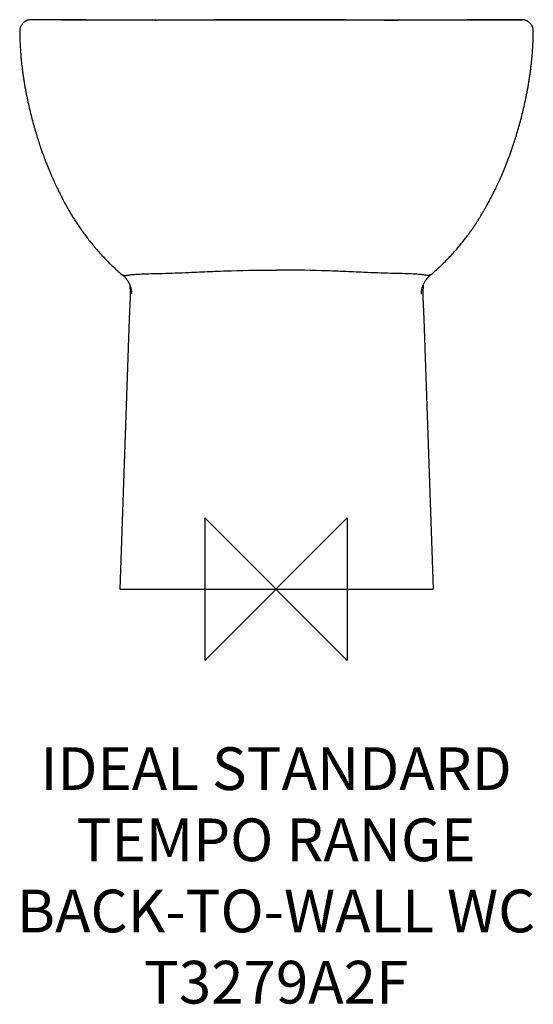
# Model space of a CAD drawing. Units: millimetres. Extents: x -236 to 206, y -292 to 816.
# Drawn here: x -180 to 181, y -292 to 400 of the extents above; entities that cross this region are included whole.
import ezdxf

# ---------------------------------------------------------------- set-up
doc = ezdxf.new("R2010")
doc.units = ezdxf.units.MM
doc.header["$LTSCALE"] = 54.820741
for name, color, linetype in [('DETAIL', 2, 'CONTINUOUS'), ('Origin', 6, 'CONTINUOUS'), ('Text', 7, 'CONTINUOUS')]:
    doc.layers.add(name, color=color, linetype=linetype)
doc.styles.add('Fastrack', font='simplex.shx')

# ---------------------------------------------------------------- blocks, each defined once
blk = doc.blocks.new('ZPO')
at = {"layer": 'Origin'}
blk.add_lwpolyline([(-50, 50), (-50, -50), (50, 50), (50, -50)], close=True, dxfattribs=at)

msp = doc.modelspace()

# ---------------------------------------------------------------- linework, layer by layer
at = {"layer": 'DETAIL'}
for p, q in [((-172.17, 399.97), (-172.25, 399.97)), ((-172.11, 399.97), (-172.17, 399.97)), ((-172.04, 399.97), (-172.11, 399.97)), ((-171.94, 399.97), (-172.04, 399.97)), ((-146.37, 399.96), (-171.98, 399.97)), ((-171.79, 399.97), (-171.94, 399.97)), ((-158.64, 399.96), (-170.94, 399.97)), ((-161.26, 399.83), (-165.71, 399.87)), ((-156.77, 399.81), (-161.26, 399.83)), ((-144.5, 399.96), (-158.64, 399.96)), ((-151.18, 399.78), (-156.77, 399.81)), ((-146.81, 399.75), (-151.18, 399.78)), ((-141.89, 399.74), (-146.81, 399.75)), ((-144.68, 399.96), (-146.37, 399.96)), ((-144.5, 399.96), (-144.68, 399.96)), ((-133.31, 399.98), (-144.5, 399.96)), ((-139.33, 399.96), (-144.5, 399.96)), ((-136.41, 399.72), (-141.89, 399.74)), ((-136.69, 399.96), (-139.33, 399.96)), ((-134.82, 399.97), (-136.69, 399.96)), ((-130.37, 399.71), (-136.41, 399.72)), ((-133.75, 399.97), (-134.82, 399.97)), ((-134.17, 400), (134.79, 400)), ((-133.34, 399.98), (-133.31, 399.98)), ((-123.75, 399.7), (-130.37, 399.71)), ((-116.56, 399.69), (-123.75, 399.7)), ((-108.76, 399.69), (-116.56, 399.69)), ((-100.33, 399.7), (-108.76, 399.69)), ((-91.26, 399.71), (-100.33, 399.7)), ((-81.56, 399.73), (-91.26, 399.71)), ((-60.41, 399.78), (-81.56, 399.73)), ((-43.14, 399.81), (-60.41, 399.78)), ((-31.06, 399.83), (-43.14, 399.81)), ((-18.58, 399.84), (-31.06, 399.83)), ((-5.77, 399.85), (-18.58, 399.84)), ((48.84, 399.8), (35.45, 399.83)), ((73.75, 399.75), (48.84, 399.8)), ((100.82, 399.7), (90.57, 399.71)), ((110.25, 399.69), (100.82, 399.7)), ((118.89, 399.69), (110.25, 399.69)), ((126.78, 399.7), (118.89, 399.69)), ((133.94, 399.71), (126.78, 399.7)), ((133.96, 399.98), (133.93, 399.98)), ((133.93, 399.98), (145.12, 399.96)), ((140.39, 399.73), (133.94, 399.71)), ((138.54, 399.96), (136.28, 399.96)), ((141.54, 399.96), (138.54, 399.96)), ((146.12, 399.75), (140.39, 399.73)), ((147, 399.96), (141.54, 399.96)), ((145.12, 399.96), (145.31, 399.96)), ((145.31, 399.96), (146.99, 399.96)), ((151.17, 399.77), (146.12, 399.75)), ((146.99, 399.96), (172.6, 399.97)), ((156.04, 399.96), (146.99, 399.96)), ((155.55, 399.8), (151.17, 399.77)), ((160.94, 399.83), (155.55, 399.8)), ((165.04, 399.86), (160.94, 399.83)), ((169.42, 399.89), (165.04, 399.86)), ((170.45, 399.9), (169.42, 399.89)), ((172.14, 399.91), (170.45, 399.9)), ((171.57, 399.97), (171.41, 399.97)), ((171.96, 399.97), (171.84, 399.97)), ((172.52, 399.97), (171.96, 399.97)), ((172.63, 399.97), (172.52, 399.97)), ((172.7, 399.97), (172.63, 399.97)), ((172.75, 399.97), (172.7, 399.97)), ((-180.01, 391.96), (-180.01, 391.89)), ((-180.01, 391.89), (-180, 390.69)), ((180.63, 391.89), (180.62, 392.35)), ((-174.79, 344.81), (-174.5, 343.43)), ((-174.5, 343.43), (-174.21, 342.07)), ((-174.21, 342.07), (-173.91, 340.72)), ((-173.91, 340.72), (-173.61, 339.39)), ((-173.61, 339.39), (-173.3, 338.07)), ((173.85, 337.76), (174.17, 339.12)), ((174.17, 339.12), (174.48, 340.49)), ((174.48, 340.49), (174.78, 341.87)), ((174.78, 341.87), (175.09, 343.26)), ((175.09, 343.26), (175.38, 344.66)), ((-173.3, 338.07), (-172.99, 336.76)), ((-172.99, 336.76), (-172.68, 335.47)), ((-172.68, 335.47), (-172.37, 334.19)), ((-172.37, 334.19), (-172.05, 332.93)), ((-172.05, 332.93), (-171.73, 331.68)), ((172.23, 331.2), (172.56, 332.49)), ((172.56, 332.49), (172.89, 333.79)), ((172.89, 333.79), (173.21, 335.1)), ((173.21, 335.1), (173.53, 336.42)), ((173.53, 336.42), (173.85, 337.76)), ((-171.73, 331.68), (-171.41, 330.44)), ((-171.41, 330.44), (-171.09, 329.22)), ((-171.09, 329.22), (-170.77, 328.02)), ((-170.77, 328.02), (-170.44, 326.83)), ((-170.44, 326.83), (-170.12, 325.65)), ((-170.12, 325.65), (-169.79, 324.49)), ((170.55, 324.99), (170.89, 326.2)), ((170.89, 326.2), (171.23, 327.43)), ((171.23, 327.43), (171.57, 328.67)), ((171.57, 328.67), (171.9, 329.93)), ((171.9, 329.93), (172.23, 331.2)), ((-169.79, 324.49), (-169.46, 323.35)), ((-168.97, 321.67), (-168.64, 320.57)), ((-168.64, 320.57), (-168.31, 319.48)), ((-168.31, 319.48), (-167.99, 318.4)), ((-167.99, 318.4), (-167.66, 317.34)), ((168.5, 318.05), (168.84, 319.17)), ((168.84, 319.17), (169.18, 320.3)), ((169.18, 320.3), (169.53, 321.44)), ((169.53, 321.44), (169.87, 322.61)), ((169.87, 322.61), (170.21, 323.79)), ((170.21, 323.79), (170.55, 324.99)), ((-167.66, 317.34), (-167.33, 316.29)), ((-167.33, 316.29), (-167, 315.25)), ((-167, 315.25), (-166.66, 314.22)), ((-166.66, 314.22), (-166.33, 313.2)), ((-166.33, 313.2), (-166, 312.2)), ((-166, 312.2), (-165.67, 311.21)), ((166.11, 310.69), (166.45, 311.69)), ((166.45, 311.69), (166.79, 312.71)), ((166.79, 312.71), (167.13, 313.75)), ((167.13, 313.75), (167.47, 314.8)), ((167.47, 314.8), (167.81, 315.87)), ((167.81, 315.87), (168.16, 316.95)), ((168.16, 316.95), (168.5, 318.05)), ((-165.67, 311.21), (-165.34, 310.23)), ((-165.34, 310.23), (-164.85, 308.82)), ((-164.85, 308.82), (-164.39, 307.49)), ((-164.39, 307.49), (-163.91, 306.15)), ((-163.91, 306.15), (-163.41, 304.74)), ((-163.41, 304.74), (-163.06, 303.8)), ((163.82, 304.17), (164.32, 305.56)), ((164.32, 305.56), (164.82, 306.94)), ((164.82, 306.94), (165.29, 308.28)), ((165.29, 308.28), (165.78, 309.7)), ((165.78, 309.7), (166.11, 310.69)), ((-163.06, 303.8), (-162.55, 302.43)), ((-162.55, 302.43), (-162.05, 301.09)), ((-162.05, 301.09), (-161.55, 299.79)), ((-161.55, 299.79), (-161.07, 298.53)), ((-161.07, 298.53), (-160.58, 297.3)), ((160.88, 296.49), (161.36, 297.71)), ((161.36, 297.71), (161.85, 298.95)), ((161.85, 298.95), (162.34, 300.22)), ((162.34, 300.22), (162.83, 301.51)), ((162.83, 301.51), (163.32, 302.82)), ((163.32, 302.82), (163.82, 304.17)), ((-160.58, 297.3), (-160.1, 296.09)), ((-160.1, 296.09), (-159.62, 294.91)), ((-159.62, 294.91), (-159.14, 293.75)), ((-159.14, 293.75), (-158.66, 292.62)), ((-158.66, 292.62), (-158.19, 291.52)), ((-158.19, 291.52), (-157.73, 290.44)), ((158.03, 289.69), (158.49, 290.77)), ((158.49, 290.77), (158.96, 291.86)), ((158.96, 291.86), (159.44, 292.98)), ((159.44, 292.98), (159.91, 294.13)), ((159.91, 294.13), (160.39, 295.3)), ((160.39, 295.3), (160.88, 296.49)), ((-157.73, 290.44), (-157.27, 289.38)), ((-157.27, 289.38), (-156.81, 288.35)), ((-156.81, 288.35), (-156.36, 287.34)), ((-156.36, 287.34), (-155.91, 286.35)), ((-155.91, 286.35), (-155.47, 285.39)), ((-155.47, 285.39), (-155.03, 284.45)), ((-155.03, 284.45), (-154.6, 283.53)), ((154.87, 282.8), (155.31, 283.72)), ((155.31, 283.72), (155.75, 284.66)), ((155.75, 284.66), (156.2, 285.62)), ((156.2, 285.62), (156.65, 286.6)), ((156.65, 286.6), (157.1, 287.61)), ((157.1, 287.61), (157.56, 288.64)), ((157.56, 288.64), (158.03, 289.69)), ((-154.6, 283.53), (-154.17, 282.64)), ((-154.17, 282.64), (-153.75, 281.76)), ((-153.75, 281.76), (-153.33, 280.91)), ((-153.33, 280.91), (-152.91, 280.07)), ((-152.91, 280.07), (-152.51, 279.26)), ((-152.51, 279.26), (-152.1, 278.46)), ((-152.1, 278.46), (-151.7, 277.68)), ((-151.7, 277.68), (-151.32, 276.95)), ((-151.36, 277.03), (-150.81, 275.94)), ((151.56, 276.18), (152.06, 277.19)), ((152.39, 277.81), (152.79, 278.58)), ((152.79, 278.58), (153.19, 279.38)), ((153.19, 279.38), (153.6, 280.2)), ((153.6, 280.2), (154.02, 281.04)), ((154.02, 281.04), (154.44, 281.91)), ((154.44, 281.91), (154.87, 282.8)), ((-150.81, 275.94), (-150.3, 274.92)), ((-150.3, 274.92), (-149.69, 273.75)), ((-149.69, 273.75), (-149.24, 272.88)), ((-149.24, 272.88), (-148.74, 271.94)), ((-148.74, 271.94), (-148.21, 270.96)), ((-148.21, 270.96), (-147.65, 269.92)), ((148.1, 269.61), (148.55, 270.42)), ((148.55, 270.42), (148.97, 271.21)), ((149.57, 272.33), (150.12, 273.37)), ((150.12, 273.37), (150.61, 274.32)), ((150.61, 274.32), (151.05, 275.18)), ((151.05, 275.18), (151.56, 276.18)), ((144.47, 263.29), (145.04, 264.25)), ((145.04, 264.25), (145.59, 265.19)), ((145.59, 265.19), (146.13, 266.12)), ((146.13, 266.12), (146.65, 267.02)), ((146.65, 267.02), (147.15, 267.91)), ((147.15, 267.91), (147.64, 268.77)), ((147.64, 268.77), (148.1, 269.61)), ((-102.53, 205), (-103.05, 190)), ((103.15, 205), (103.67, 190)), ((-103.05, 190), (-109.69, 0)), ((103.67, 190), (110.31, 0)), ((-109.69, 0), (109.69, 0)), ((110.31, 0), (109.92, 0))]:
    msp.add_line(p, q, dxfattribs=at)
for points in [[(-172.97, 399.91), (-173.18, 399.89), (-173.42, 399.85), (-173.68, 399.8), (-173.95, 399.73), (-174.23, 399.66), (-174.53, 399.57), (-174.83, 399.46), (-175.13, 399.34), (-175.45, 399.2), (-175.76, 399.04), (-176.08, 398.86), (-176.39, 398.67), (-176.69, 398.46), (-176.99, 398.23), (-177.29, 397.98), (-177.57, 397.72), (-177.85, 397.44), (-178.11, 397.15), (-178.37, 396.83), (-178.6, 396.5), (-178.83, 396.16), (-179.04, 395.79), (-179.23, 395.42), (-179.41, 395.02), (-179.56, 394.62), (-179.69, 394.2), (-179.81, 393.77), (-179.89, 393.33), (-179.96, 392.88), (-180, 392.42), (-180.01, 391.96)], [(-172.25, 399.97), (-172.3, 399.97), (-172.36, 399.96), (-172.43, 399.96), (-172.53, 399.96), (-172.65, 399.95), (-172.79, 399.93), (-172.97, 399.91)], [(-133.32, 399.98), (-133.46, 399.98), (-133.75, 399.97)], [(35.45, 399.83), (28.55, 399.83), (21.54, 399.84), (14.41, 399.85), (7.19, 399.85), (-5.77, 399.85)], [(90.57, 399.71), (79.55, 399.73), (73.75, 399.75)], [(136.28, 399.96), (134.82, 399.97), (134.37, 399.97), (134.08, 399.98), (133.94, 399.98)], [(171.14, 399.97), (171.04, 399.97), (170.94, 399.97), (156.04, 399.96)], [(171.41, 399.97), (171.32, 399.97), (171.14, 399.97)], [(173.71, 399.9), (173.51, 399.92), (173.35, 399.94), (173.21, 399.95), (173.11, 399.96), (173.02, 399.96), (172.95, 399.97), (172.9, 399.97), (172.85, 399.97), (172.81, 399.97), (172.75, 399.97)], [(180.62, 392.35), (180.59, 392.8), (180.53, 393.24), (180.45, 393.67), (180.35, 394.09), (180.22, 394.5), (180.08, 394.9), (179.91, 395.29), (179.73, 395.66), (179.53, 396.02), (179.32, 396.36), (179.09, 396.69), (178.85, 397.01), (178.6, 397.3), (178.33, 397.59), (178.06, 397.85), (177.77, 398.1), (177.48, 398.34), (177.18, 398.55), (176.88, 398.75), (176.56, 398.94), (176.25, 399.11), (175.94, 399.26), (175.62, 399.39), (175.31, 399.51), (175.01, 399.61), (174.72, 399.69), (174.44, 399.76), (174.18, 399.82), (173.93, 399.87), (173.71, 399.9)], [(-180, 390.69), (-179.98, 389.79), (-179.96, 388.89), (-179.94, 388), (-179.92, 387.12), (-179.89, 386.24), (-179.86, 385.36), (-179.82, 384.49), (-179.79, 383.62), (-179.75, 382.75), (-179.7, 381.89), (-179.66, 381.03), (-179.61, 380.18), (-179.56, 379.34), (-179.5, 378.49), (-179.45, 377.65), (-179.39, 376.82), (-179.32, 375.98), (-179.26, 375.16), (-179.19, 374.33), (-179.12, 373.51), (-179.04, 372.7), (-178.97, 371.88), (-178.89, 371.07), (-178.8, 370.26), (-178.72, 369.46), (-178.63, 368.66), (-178.54, 367.86), (-178.45, 367.07), (-178.36, 366.28), (-178.26, 365.49), (-178.16, 364.71), (-178.06, 363.92), (-177.96, 363.14), (-177.85, 362.37), (-177.74, 361.6), (-177.63, 360.83), (-177.52, 360.07), (-177.41, 359.31), (-177.29, 358.55), (-177.18, 357.79), (-177.06, 357.04), (-176.94, 356.3), (-176.81, 355.55), (-176.69, 354.81), (-176.56, 354.08), (-176.43, 353.34), (-176.31, 352.61), (-176.17, 351.89), (-176.04, 351.16), (-175.91, 350.44), (-175.77, 349.73), (-175.64, 349.01), (-175.5, 348.3), (-175.36, 347.6), (-175.22, 346.9), (-175.08, 346.2), (-174.79, 344.81)], [(175.38, 344.66), (175.53, 345.37), (175.68, 346.08), (175.82, 346.8), (175.97, 347.51), (176.11, 348.24), (176.25, 348.96), (176.39, 349.69), (176.53, 350.42), (176.66, 351.15), (176.8, 351.89), (176.93, 352.63), (177.06, 353.37), (177.19, 354.12), (177.32, 354.87), (177.45, 355.63), (177.57, 356.39), (177.7, 357.15), (177.82, 357.91), (177.94, 358.68), (178.05, 359.45), (178.17, 360.23), (178.28, 361.01), (178.39, 361.79), (178.5, 362.58), (178.61, 363.37), (178.71, 364.16), (178.82, 364.96), (178.92, 365.76), (179.01, 366.56), (179.11, 367.37), (179.2, 368.18), (179.29, 368.99), (179.38, 369.81), (179.46, 370.63), (179.55, 371.46), (179.63, 372.28), (179.7, 373.11), (179.78, 373.95), (179.85, 374.79), (179.92, 375.63), (179.98, 376.48), (180.04, 377.33), (180.1, 378.18), (180.16, 379.04), (180.21, 379.91), (180.27, 380.78), (180.31, 381.65), (180.36, 382.53), (180.4, 383.41), (180.44, 384.3), (180.47, 385.19), (180.51, 386.09), (180.53, 386.99), (180.56, 387.89), (180.58, 388.81), (180.6, 389.72), (180.62, 390.64), (180.63, 391.89)], [(-169.46, 323.35), (-169.3, 322.79), (-168.97, 321.67)], [(151.95, 276.95), (152, 277.05), (152.39, 277.81)], [(-147.65, 269.92), (-147.35, 269.38), (-147.05, 268.83), (-146.74, 268.28), (-146.42, 267.71), (-146.09, 267.14), (-145.76, 266.56), (-145.42, 265.97), (-145.07, 265.37), (-144.72, 264.76), (-144.36, 264.15), (-143.99, 263.53), (-143.61, 262.91), (-143.22, 262.27), (-142.83, 261.63), (-142.43, 260.99), (-142.02, 260.34), (-141.61, 259.68), (-141.19, 259.01), (-140.75, 258.34), (-140.32, 257.67), (-139.87, 256.99), (-139.41, 256.3), (-138.95, 255.61), (-138.48, 254.91), (-138, 254.21), (-137.5, 253.49), (-137, 252.78), (-136.49, 252.05), (-135.97, 251.32), (-135.44, 250.58), (-134.9, 249.84), (-134.34, 249.08), (-133.78, 248.32), (-133.19, 247.55), (-132.6, 246.77), (-131.99, 245.98), (-131.37, 245.18), (-130.74, 244.37), (-130.09, 243.56), (-129.43, 242.74), (-128.76, 241.91), (-128.07, 241.08), (-127.37, 240.24), (-126.65, 239.39), (-125.92, 238.55), (-125.18, 237.69), (-124.42, 236.83), (-123.66, 235.97), (-122.88, 235.11), (-122.08, 234.25), (-121.28, 233.39), (-120.46, 232.53), (-119.64, 231.67), (-118.8, 230.81), (-117.95, 229.95), (-117.09, 229.09), (-116.22, 228.24), (-115.34, 227.39), (-114.45, 226.54), (-113.55, 225.7), (-112.64, 224.86), (-111.72, 224.03), (-110.79, 223.2), (-109.85, 222.38), (-108.9, 221.56), (-108.06, 220.85)], [(148.97, 271.21), (149.18, 271.59), (149.57, 272.33)], [(108.69, 220.85), (109.09, 221.19), (109.83, 221.82), (110.56, 222.45), (111.28, 223.09), (112, 223.72), (112.71, 224.37), (113.42, 225.01), (114.13, 225.66), (114.82, 226.31), (115.51, 226.96), (116.2, 227.62), (116.88, 228.27), (117.55, 228.93), (118.21, 229.59), (118.87, 230.25), (119.53, 230.91), (120.17, 231.58), (120.81, 232.24), (121.45, 232.91), (122.07, 233.57), (122.69, 234.24), (123.31, 234.9), (123.91, 235.57), (124.51, 236.23), (125.1, 236.9), (125.69, 237.56), (126.26, 238.22), (126.83, 238.88), (127.39, 239.53), (127.94, 240.18), (128.49, 240.83), (129.02, 241.48), (129.55, 242.12), (130.07, 242.76), (130.58, 243.39), (131.08, 244.02), (131.58, 244.65), (132.07, 245.27), (132.54, 245.88), (133.02, 246.49), (133.48, 247.1), (133.93, 247.7), (134.38, 248.3), (134.82, 248.89), (135.25, 249.47), (135.68, 250.05), (136.1, 250.63), (136.51, 251.2), (136.91, 251.77), (137.31, 252.33), (137.7, 252.89), (138.09, 253.44), (138.47, 253.99), (138.85, 254.54), (139.21, 255.08), (139.58, 255.62), (139.94, 256.16), (140.29, 256.69), (140.64, 257.22), (140.99, 257.74), (141.32, 258.26), (141.66, 258.78), (141.99, 259.3), (142.32, 259.81), (142.64, 260.32), (142.95, 260.83), (143.26, 261.33), (143.57, 261.83), (143.87, 262.32), (144.47, 263.29)], [(-108.06, 220.85), (-107.68, 220.52), (-106.93, 219.82), (-106.21, 219.09), (-105.54, 218.33), (-104.92, 217.55), (-104.34, 216.74), (-103.81, 215.9), (-103.34, 215.04), (-102.92, 214.16), (-102.56, 213.27), (-102.26, 212.4), (-102.02, 211.56), (-101.84, 210.79), (-101.71, 210.09), (-101.62, 209.48), (-101.55, 208.95), (-101.51, 208.48), (-101.48, 208.07), (-101.46, 207.72), (-101.45, 207.45), (-101.45, 207.34)], [(102.06, 207.15), (102.07, 207.3), (102.07, 207.49), (102.08, 207.76), (102.1, 208.11), (102.13, 208.51), (102.18, 208.98), (102.24, 209.51), (102.34, 210.12), (102.47, 210.81), (102.64, 211.56), (102.88, 212.39), (103.18, 213.26), (103.54, 214.14), (103.96, 215.03), (104.43, 215.89), (104.96, 216.73), (105.53, 217.54), (106.16, 218.33), (106.83, 219.09), (107.55, 219.82), (108.3, 220.52), (108.69, 220.85)]]:
    msp.add_lwpolyline(points, dxfattribs=at)
for centre, radius, start, end in [((-134.17, 391.99), 8.01, 90.00453, 95.15372), ((-134.43, 368.06), 31.94, 88.03087, 89.52417), ((-133.34, 392.02), 7.96, 90.64597, 90.87236), ((-133.34, 392.03), 7.95, 89.95658, 90.64607), ((135.06, 368.06), 31.94, 90.47583, 91.96913), ((133.96, 392.03), 7.95, 89.35393, 90.04342), ((133.96, 392.02), 7.96, 89.12764, 89.35403), ((134.79, 391.99), 8.01, 84.84628, 89.99547)]:
    msp.add_arc(centre, radius, start, end, dxfattribs=at)
for points, knots in [([(-75.47, 399.74), (-76.06, 399.74), (-77.24, 399.75), (-78.98, 399.75), (-80.39, 399.76), (-81.46, 399.76), (-82.18, 399.76), (-82.84, 399.76), (-83.43, 399.76), (-83.94, 399.75), (-84.32, 399.75), (-84.58, 399.75), (-84.74, 399.75), (-84.87, 399.75), (-84.98, 399.75), (-85.07, 399.75), (-85.13, 399.75), (-85.16, 399.74), (-85.18, 399.74), (-85.18, 399.74), (-85.19, 399.74), (-85.19, 399.74)], [0, 0, 0, 0, 0.182536, 0.364847, 0.537458, 0.617794, 0.692659, 0.760823, 0.821808, 0.874882, 0.919155, 0.937835, 0.95415, 0.968054, 0.9795, 0.988442, 0.994846, 0.997092, 0.998699, 0.999667, 1, 1, 1, 1]), ([(-85.19, 399.74), (-85.19, 399.74), (-85.18, 399.74), (-85.17, 399.74), (-85.15, 399.74), (-85.11, 399.74), (-85.04, 399.74), (-84.93, 399.73), (-84.79, 399.73), (-84.62, 399.73), (-84.42, 399.73), (-84.28, 399.72), (-84.2, 399.72)], [0, 0, 0, 0, 0.004109, 0.016111, 0.036055, 0.063938, 0.143481, 0.254524, 0.396406, 0.568375, 0.769739, 1, 1, 1, 1]), ([(76.09, 399.74), (76.69, 399.74), (77.87, 399.75), (79.61, 399.75), (81.02, 399.76), (82.08, 399.76), (82.8, 399.76), (83.46, 399.76), (84.05, 399.76), (84.57, 399.75), (84.94, 399.75), (85.2, 399.75), (85.36, 399.75), (85.49, 399.75), (85.6, 399.75), (85.69, 399.75), (85.75, 399.75), (85.78, 399.74), (85.8, 399.74), (85.8, 399.74), (85.81, 399.74), (85.81, 399.74)], [0, 0, 0, 0, 0.182587, 0.364927, 0.537536, 0.617868, 0.692723, 0.760876, 0.821851, 0.874913, 0.919176, 0.937852, 0.954162, 0.968063, 0.979506, 0.988445, 0.994847, 0.997093, 0.998699, 0.999667, 1, 1, 1, 1]), ([(85.81, 399.74), (85.81, 399.74), (85.8, 399.74), (85.79, 399.74), (85.77, 399.74), (85.73, 399.74), (85.66, 399.74), (85.55, 399.73), (85.41, 399.73), (85.24, 399.73), (85.04, 399.73), (84.9, 399.72), (84.82, 399.72)], [0, 0, 0, 0, 0.004109, 0.016112, 0.036059, 0.063945, 0.143498, 0.25455, 0.396437, 0.568402, 0.769756, 1, 1, 1, 1]), ([(-106.79, 220.5), (-106.35, 220.38), (-105.53, 220.38), (-104.31, 220.54), (-103, 220.72), (-101.36, 220.93), (-98.46, 221.21), (-93.91, 221.49), (-87.39, 221.63), (-79.56, 221.78), (-70.63, 222.08), (-64.33, 222.37), (-61.03, 222.52)], [0, 0, 0, 0, 0.029926, 0.05213, 0.080741, 0.116638, 0.160359, 0.271486, 0.4147, 0.587224, 0.783953, 1, 1, 1, 1]), ([(-61.03, 222.52), (-56.21, 222.74), (-46.28, 223.19), (-25.84, 223.92), (-10.21, 224.18), (0.31, 224.18)], [0, 0, 0, 0, 0.236086, 0.485594, 1, 1, 1, 1]), ([(61.65, 222.52), (56.83, 222.74), (46.91, 223.19), (26.46, 223.92), (10.83, 224.18), (0.31, 224.18)], [0, 0, 0, 0, 0.236086, 0.485594, 1, 1, 1, 1]), ([(107.41, 220.5), (106.97, 220.38), (106.15, 220.38), (104.93, 220.54), (103.62, 220.72), (101.98, 220.93), (99.08, 221.21), (94.53, 221.49), (88.01, 221.63), (80.19, 221.78), (71.25, 222.08), (64.95, 222.37), (61.65, 222.52)], [0, 0, 0, 0, 0.029926, 0.05213, 0.080741, 0.116638, 0.160359, 0.271486, 0.4147, 0.587224, 0.783953, 1, 1, 1, 1]), ([(-108.06, 220.85), (-108.03, 220.82), (-107.91, 220.79), (-107.67, 220.76), (-107.29, 220.64), (-106.98, 220.55), (-106.79, 220.5)], [0, 0, 0, 0, 0.101614, 0.269245, 0.554937, 1, 1, 1, 1]), ([(108.69, 220.85), (108.65, 220.82), (108.53, 220.79), (108.29, 220.76), (107.91, 220.64), (107.6, 220.55), (107.41, 220.5)], [0, 0, 0, 0, 0.101614, 0.269245, 0.554937, 1, 1, 1, 1]), ([(-102.77, 213.79), (-102.7, 213.07), (-102.46, 210.14), (-102.45, 207.2), (-102.53, 205)], [0, 0, 0, 0, 0.248916, 1, 1, 1, 1]), ([(103.39, 213.79), (103.32, 213.07), (103.08, 210.14), (103.07, 207.2), (103.15, 205)], [0, 0, 0, 0, 0.248916, 1, 1, 1, 1])]:
    msp.add_open_spline(points, degree=3, knots=knots, dxfattribs=at)

# ---------------------------------------------------------------- block references
at = {"layer": 'Origin'}
msp.add_blockref('ZPO', (0, 0), dxfattribs=at)

# ---------------------------------------------------------------- texts
at = {"layer": 'Text', "insert": (0, -111.06), "char_height": 30, "width": 2237.2895, "attachment_point": 2, "style": 'Fastrack'}
msp.add_mtext('IDEAL STANDARD\\PTEMPO RANGE\\PBACK-TO-WALL WC\\PT3279A2F', dxfattribs=at)

doc.saveas('drawing.dxf')
